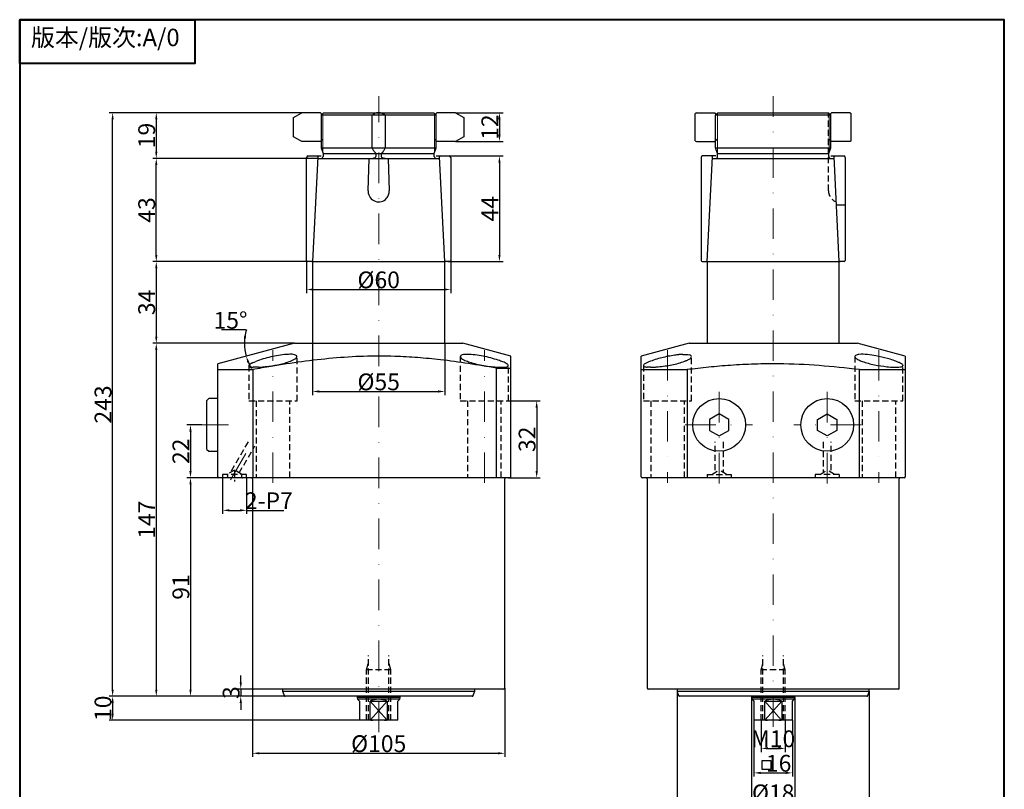
# Model space of a CAD drawing. Units: millimetres. Extents: x 757 to 1676, y 190 to 825.
# Drawn here: x 1243 to 1653, y 505 to 825 of the extents above; entities that cross this region are included whole.
import ezdxf

# ---------------------------------------------------------------- set-up
doc = ezdxf.new("R2010")
doc.units = ezdxf.units.MM
for name, pattern in [('DASHDOT', [25.3, 12.7, -6.3, 0, -6.3]), ('HIDDEN', [1.905, 1.27, -0.635]), ('実線', [0])]:
    doc.linetypes.add(name, pattern=pattern)
doc.layers.add('1', color=7, linetype='Continuous')
for name, color, linetype, lineweight in [('1L', 7, 'Continuous', 40), ('7L', 3, 'Continuous', 30), ('基準ﾚｲﾔｸﾞﾙｰﾌﾟ_01', 7, '実線', 20)]:
    doc.layers.add(name, color=color, linetype=linetype, lineweight=lineweight)
doc.styles.add('HZ', font='gbenor.shx', dxfattribs={"width": 0.75, "bigfont": 'hztxt.shx'})
doc.dimstyles.new('1-1', dxfattribs={"dimtxt": 7, "dimasz": 2.8, "dimexe": 1.5, "dimexo": 0, "dimgap": 0.5, "dimtad": 1, "dimtoh": 1, "dimdsep": 46, "dimlunit": 6, "dimtxsty": 'HZ', "dimcen": 3, "dimclrd": 1, "dimclre": 1, "dimclrt": 3, "dimazin": 2, "dimtfac": 0.6, "dimtmove": 0, "dimatfit": 3, "dimfxl": 1, "dimtolj": 1, "dimarcsym": 0})

# ---------------------------------------------------------------- blocks, each defined once
blk = doc.blocks.new('*D343')
at = {"color": 1, "lineweight": -2}
for p, q in [((1340.07, 547.04), (1340.07, 518.39)), ((1445.07, 547.04), (1445.07, 518.39)), ((1342.87, 519.89), (1442.27, 519.89))]:
    blk.add_line(p, q, dxfattribs=at)
at = {"color": 1}
for points in [[(1342.87, 520.36), (1342.87, 519.43), (1340.07, 519.89)], [(1442.27, 520.36), (1442.27, 519.43), (1445.07, 519.89)]]:
    blk.add_solid(points, dxfattribs=at)
at = {"layer": 'Defpoints', "color": 0}
for p in [(1340.07, 547.04), (1445.07, 547.04), (1445.07, 519.89)]:
    blk.add_point(p, dxfattribs=at)
at = {"color": 3, "insert": (1392.57, 523.89), "char_height": 7, "attachment_point": 5, "style": 'HZ'}
blk.add_mtext('\\A1;{\\Fgbenor,hztxt|c134;%%C105}', dxfattribs=at)
blk = doc.blocks.new('*D344')
at = {"color": 1, "lineweight": -2}
for p, q in [((1325.97, 634.64), (1312.71, 634.64)), ((1314.21, 631.84), (1314.21, 546.44)), ((1353.57, 543.64), (1312.71, 543.64))]:
    blk.add_line(p, q, dxfattribs=at)
at = {"color": 1}
for points in [[(1313.74, 631.84), (1314.68, 631.84), (1314.21, 634.64)], [(1313.74, 546.44), (1314.68, 546.44), (1314.21, 543.64)]]:
    blk.add_solid(points, dxfattribs=at)
at = {"layer": 'Defpoints', "color": 0}
for p in [(1325.97, 634.64), (1314.21, 543.64), (1353.57, 543.64)]:
    blk.add_point(p, dxfattribs=at)
at = {"color": 3, "insert": (1310.21, 589.14), "char_height": 7, "attachment_point": 5, "rotation": 90, "style": 'HZ'}
blk.add_mtext('\\A1;91', dxfattribs=at)
blk = doc.blocks.new('*D345')
at = {"color": 1, "lineweight": -2}
for p, q in [((1318.89, 656.64), (1312.71, 656.64)), ((1314.21, 653.84), (1314.21, 637.44)), ((1325.97, 634.64), (1312.71, 634.64))]:
    blk.add_line(p, q, dxfattribs=at)
at = {"color": 1}
for points in [[(1313.74, 653.84), (1314.68, 653.84), (1314.21, 656.64)], [(1313.74, 637.44), (1314.68, 637.44), (1314.21, 634.64)]]:
    blk.add_solid(points, dxfattribs=at)
at = {"layer": 'Defpoints', "color": 0}
for p in [(1318.89, 656.64), (1314.21, 634.64), (1325.97, 634.64)]:
    blk.add_point(p, dxfattribs=at)
at = {"color": 3, "insert": (1310.21, 645.64), "char_height": 7, "attachment_point": 5, "rotation": 90, "style": 'HZ'}
blk.add_mtext('\\A1;22', dxfattribs=at)
blk = doc.blocks.new('*D346')
at = {"color": 1, "lineweight": -2}
for p, q in [((1357.57, 690.64), (1298.47, 690.64)), ((1299.97, 687.84), (1299.97, 546.44)), ((1353.57, 543.64), (1298.47, 543.64))]:
    blk.add_line(p, q, dxfattribs=at)
at = {"color": 1}
for points in [[(1299.5, 687.84), (1300.43, 687.84), (1299.97, 690.64)], [(1299.5, 546.44), (1300.43, 546.44), (1299.97, 543.64)]]:
    blk.add_solid(points, dxfattribs=at)
at = {"layer": 'Defpoints', "color": 0}
for p in [(1357.57, 690.64), (1299.97, 543.64), (1353.57, 543.64)]:
    blk.add_point(p, dxfattribs=at)
at = {"color": 3, "insert": (1295.97, 617.14), "char_height": 7, "attachment_point": 5, "rotation": 90, "style": 'HZ'}
blk.add_mtext('\\A1;147', dxfattribs=at)
blk = doc.blocks.new('*D347')
at = {"color": 1, "lineweight": -2}
for p, q in [((1360.57, 786.64), (1280.29, 786.64)), ((1281.79, 546.44), (1281.79, 783.84)), ((1353.57, 543.64), (1280.29, 543.64))]:
    blk.add_line(p, q, dxfattribs=at)
at = {"color": 1}
for points in [[(1281.33, 783.84), (1282.26, 783.84), (1281.79, 786.64)], [(1281.33, 546.44), (1282.26, 546.44), (1281.79, 543.64)]]:
    blk.add_solid(points, dxfattribs=at)
at = {"layer": 'Defpoints', "color": 0}
for p in [(1281.79, 786.64), (1360.57, 786.64), (1353.57, 543.64)]:
    blk.add_point(p, dxfattribs=at)
at = {"color": 3, "insert": (1277.79, 665.14), "char_height": 7, "attachment_point": 5, "rotation": 90, "style": 'HZ'}
blk.add_mtext('\\A1;243', dxfattribs=at)
blk = doc.blocks.new('*D348')
at = {"color": 1, "lineweight": -2}
for p, q in [((1362.97, 724.64), (1298.47, 724.64)), ((1299.97, 721.84), (1299.97, 693.44)), ((1357.57, 690.64), (1298.47, 690.64))]:
    blk.add_line(p, q, dxfattribs=at)
at = {"color": 1}
for points in [[(1299.5, 721.84), (1300.43, 721.84), (1299.97, 724.64)], [(1299.5, 693.44), (1300.43, 693.44), (1299.97, 690.64)]]:
    blk.add_solid(points, dxfattribs=at)
at = {"layer": 'Defpoints', "color": 0}
for p in [(1362.97, 724.64), (1299.97, 690.64), (1357.57, 690.64)]:
    blk.add_point(p, dxfattribs=at)
at = {"color": 3, "insert": (1295.97, 707.64), "char_height": 7, "attachment_point": 5, "rotation": 90, "style": 'HZ'}
blk.add_mtext('\\A1;34', dxfattribs=at)
blk = doc.blocks.new('*D349')
at = {"color": 1, "lineweight": -2}
for p, q in [((1367.22, 767.64), (1298.47, 767.64)), ((1299.97, 727.44), (1299.97, 764.84)), ((1362.97, 724.64), (1298.47, 724.64))]:
    blk.add_line(p, q, dxfattribs=at)
at = {"color": 1}
for points in [[(1299.5, 764.84), (1300.43, 764.84), (1299.97, 767.64)], [(1299.5, 727.44), (1300.43, 727.44), (1299.97, 724.64)]]:
    blk.add_solid(points, dxfattribs=at)
at = {"layer": 'Defpoints', "color": 0}
for p in [(1299.97, 767.64), (1367.22, 767.64), (1362.97, 724.64)]:
    blk.add_point(p, dxfattribs=at)
at = {"color": 3, "insert": (1295.97, 746.14), "char_height": 7, "attachment_point": 5, "rotation": 90, "style": 'HZ'}
blk.add_mtext('\\A1;43', dxfattribs=at)
blk = doc.blocks.new('*D350')
at = {"color": 1, "lineweight": -2}
for p, q in [((1360.57, 786.64), (1298.47, 786.64)), ((1299.97, 783.84), (1299.97, 770.44)), ((1367.22, 767.64), (1298.47, 767.64))]:
    blk.add_line(p, q, dxfattribs=at)
at = {"color": 1}
for points in [[(1299.5, 783.84), (1300.43, 783.84), (1299.97, 786.64)], [(1299.5, 770.44), (1300.43, 770.44), (1299.97, 767.64)]]:
    blk.add_solid(points, dxfattribs=at)
at = {"layer": 'Defpoints', "color": 0}
for p in [(1360.57, 786.64), (1299.97, 767.64), (1367.22, 767.64)]:
    blk.add_point(p, dxfattribs=at)
at = {"color": 3, "insert": (1295.97, 777.14), "char_height": 7, "attachment_point": 5, "rotation": 90, "style": 'HZ'}
blk.add_mtext('\\A1;19', dxfattribs=at)
blk = doc.blocks.new('*D351')
at = {"color": 1, "lineweight": -2}
for p, q in [((1424.57, 786.64), (1444.36, 786.64)), ((1442.86, 783.84), (1442.86, 777.44)), ((1424.57, 774.64), (1444.36, 774.64))]:
    blk.add_line(p, q, dxfattribs=at)
at = {"color": 1}
for points in [[(1442.39, 783.84), (1443.32, 783.84), (1442.86, 786.64)], [(1442.39, 777.44), (1443.32, 777.44), (1442.86, 774.64)]]:
    blk.add_solid(points, dxfattribs=at)
at = {"layer": 'Defpoints', "color": 0}
for p in [(1424.57, 786.64), (1424.57, 774.64), (1442.86, 774.64)]:
    blk.add_point(p, dxfattribs=at)
at = {"color": 3, "insert": (1438.86, 780.64), "char_height": 7, "attachment_point": 5, "rotation": 90, "style": 'HZ'}
blk.add_mtext('\\A1;12', dxfattribs=at)
blk = doc.blocks.new('*D331')
at = {"color": 1, "lineweight": -2}
for p, q in [((1421.97, 768.64), (1444.36, 768.64)), ((1442.86, 765.84), (1442.86, 727.44)), ((1421.31, 724.64), (1444.36, 724.64))]:
    blk.add_line(p, q, dxfattribs=at)
at = {"color": 1}
for points in [[(1442.39, 765.84), (1443.32, 765.84), (1442.86, 768.64)], [(1442.39, 727.44), (1443.32, 727.44), (1442.86, 724.64)]]:
    blk.add_solid(points, dxfattribs=at)
at = {"layer": 'Defpoints', "color": 0}
for p in [(1421.97, 768.64), (1421.31, 724.64), (1442.86, 724.64)]:
    blk.add_point(p, dxfattribs=at)
at = {"color": 3, "insert": (1438.86, 746.64), "char_height": 7, "attachment_point": 5, "rotation": 90, "style": 'HZ'}
blk.add_mtext('\\A1;44', dxfattribs=at)
blk = doc.blocks.new('*D332')
at = {"color": 1, "lineweight": -2}
for p, q in [((1365.07, 690.64), (1365.07, 669.06)), ((1420.07, 690.64), (1420.07, 669.06)), ((1367.87, 670.56), (1417.27, 670.56))]:
    blk.add_line(p, q, dxfattribs=at)
at = {"color": 1}
for points in [[(1367.87, 671.03), (1367.87, 670.09), (1365.07, 670.56)], [(1417.27, 671.03), (1417.27, 670.09), (1420.07, 670.56)]]:
    blk.add_solid(points, dxfattribs=at)
at = {"layer": 'Defpoints', "color": 0}
for p in [(1365.07, 690.64), (1420.07, 690.64), (1420.07, 670.56)]:
    blk.add_point(p, dxfattribs=at)
at = {"color": 3, "insert": (1392.57, 674.56), "char_height": 7, "attachment_point": 5, "style": 'HZ'}
blk.add_mtext('\\A1;{\\Fgbenor,hztxt|c134;%%C55}', dxfattribs=at)
blk = doc.blocks.new('*D333')
at = {"color": 1, "lineweight": -2}
for p, q in [((1446.57, 666.64), (1459.86, 666.64)), ((1458.36, 663.84), (1458.36, 637.44)), ((1446.57, 634.64), (1459.86, 634.64))]:
    blk.add_line(p, q, dxfattribs=at)
at = {"color": 1}
for points in [[(1457.89, 663.84), (1458.83, 663.84), (1458.36, 666.64)], [(1457.89, 637.44), (1458.83, 637.44), (1458.36, 634.64)]]:
    blk.add_solid(points, dxfattribs=at)
at = {"layer": 'Defpoints', "color": 0}
for p in [(1446.57, 666.64), (1446.57, 634.64), (1458.36, 634.64)]:
    blk.add_point(p, dxfattribs=at)
at = {"color": 3, "insert": (1454.36, 650.64), "char_height": 7, "attachment_point": 5, "rotation": 90, "style": 'HZ'}
blk.add_mtext('\\A1;32', dxfattribs=at)
blk = doc.blocks.new('*D334')
at = {"color": 1, "lineweight": -2}
for p, q in [((1362.57, 725.04), (1362.57, 711.53)), ((1422.57, 725.04), (1422.57, 711.53)), ((1365.37, 713.03), (1419.77, 713.03))]:
    blk.add_line(p, q, dxfattribs=at)
at = {"color": 1}
for points in [[(1365.37, 713.49), (1365.37, 712.56), (1362.57, 713.03)], [(1419.77, 713.49), (1419.77, 712.56), (1422.57, 713.03)]]:
    blk.add_solid(points, dxfattribs=at)
at = {"layer": 'Defpoints', "color": 0}
for p in [(1362.57, 725.04), (1422.57, 725.04), (1422.57, 713.03)]:
    blk.add_point(p, dxfattribs=at)
at = {"color": 3, "insert": (1392.57, 717.03), "char_height": 7, "attachment_point": 5, "style": 'HZ'}
blk.add_mtext('\\A1;{\\Fgbenor,hztxt|c134;%%C60}', dxfattribs=at)
blk = doc.blocks.new('*D335')
at = {"color": 1, "lineweight": -2}
for p, q in [((1337.46, 696.19), (1327.1, 696.19)), ((1357.57, 690.64), (1335.21, 690.64))]:
    blk.add_line(p, q, dxfattribs=at)
for start, end in [(164.5681, 180), (164.6032, 172.3016), (180, 195), (202.6984, 210.3968)]:
    blk.add_arc((1357.57, 690.64), 20.85, start, end, dxfattribs=at)
at = {"color": 1}
for points in [[(1337.36, 693.4), (1336.43, 693.46), (1336.71, 690.64)], [(1337.88, 682.44), (1338.77, 682.74), (1337.42, 685.24)]]:
    blk.add_solid(points, dxfattribs=at)
at = {"layer": 'Defpoints', "color": 0}
for p in [(1357.57, 690.64), (1357.57, 690.64), (1427.57, 690.64), (1337.03, 687.02), (1325.57, 682.06)]:
    blk.add_point(p, dxfattribs=at)
at = {"color": 3, "insert": (1330.88, 700.19), "char_height": 7, "attachment_point": 5, "style": 'HZ'}
blk.add_mtext('\\A1;15°', dxfattribs=at)
blk = doc.blocks.new('*D355')
at = {"color": 1, "lineweight": -2}
for p, q in [((1335.14, 549.44), (1335.14, 552.24)), ((1340.47, 546.64), (1333.64, 546.64)), ((1335.14, 546.64), (1335.14, 543.64)), ((1353.57, 543.64), (1333.64, 543.64)), ((1335.14, 540.84), (1335.14, 538.04))]:
    blk.add_line(p, q, dxfattribs=at)
at = {"color": 1}
for points in [[(1334.68, 549.44), (1335.61, 549.44), (1335.14, 546.64)], [(1334.68, 540.84), (1335.61, 540.84), (1335.14, 543.64)]]:
    blk.add_solid(points, dxfattribs=at)
at = {"layer": 'Defpoints', "color": 0}
for p in [(1340.47, 546.64), (1335.14, 543.64), (1353.57, 543.64)]:
    blk.add_point(p, dxfattribs=at)
at = {"color": 3, "insert": (1331.14, 545.14), "char_height": 7, "attachment_point": 5, "rotation": 90, "style": 'HZ'}
blk.add_mtext('\\A1;3', dxfattribs=at)
blk = doc.blocks.new('*D356')
at = {"color": 1, "lineweight": -2}
for p, q in [((1353.57, 543.64), (1280.29, 543.64)), ((1281.79, 540.84), (1281.79, 536.44)), ((1384.57, 533.64), (1280.29, 533.64))]:
    blk.add_line(p, q, dxfattribs=at)
at = {"color": 1}
for points in [[(1281.33, 540.84), (1282.26, 540.84), (1281.79, 543.64)], [(1281.33, 536.44), (1282.26, 536.44), (1281.79, 533.64)]]:
    blk.add_solid(points, dxfattribs=at)
at = {"layer": 'Defpoints', "color": 0}
for p in [(1353.57, 543.64), (1281.79, 533.64), (1384.57, 533.64)]:
    blk.add_point(p, dxfattribs=at)
at = {"color": 3, "insert": (1277.79, 538.64), "char_height": 7, "attachment_point": 5, "rotation": 90, "style": 'HZ'}
blk.add_mtext('\\A1;10', dxfattribs=at)
blk = doc.blocks.new('*D357')
at = {"color": 1, "lineweight": -2}
for p, q in [((1516.84, 546.23), (1516.84, 484.86)), ((1596.84, 545.81), (1596.84, 484.86)), ((1519.64, 486.36), (1594.04, 486.36))]:
    blk.add_line(p, q, dxfattribs=at)
at = {"color": 1}
for points in [[(1519.64, 486.82), (1519.64, 485.89), (1516.84, 486.36)], [(1594.04, 486.82), (1594.04, 485.89), (1596.84, 486.36)]]:
    blk.add_solid(points, dxfattribs=at)
at = {"layer": 'Defpoints', "color": 0}
for p in [(1516.84, 546.23), (1596.84, 545.81), (1596.84, 486.36)]:
    blk.add_point(p, dxfattribs=at)
at = {"color": 3, "insert": (1556.84, 490.36), "char_height": 7, "attachment_point": 5, "style": 'HZ'}
blk.add_mtext('\\A1;{\\Fgbenor,hztxt|c134;%%C80}', dxfattribs=at)
blk = doc.blocks.new('*D352')
at = {"color": 1, "lineweight": -2}
for p, q in [((1551.84, 533.64), (1551.84, 520.43)), ((1561.84, 533.64), (1561.84, 520.43)), ((1554.64, 521.93), (1559.04, 521.93))]:
    blk.add_line(p, q, dxfattribs=at)
at = {"color": 1}
for points in [[(1554.64, 522.4), (1554.64, 521.47), (1551.84, 521.93)], [(1559.04, 522.4), (1559.04, 521.47), (1561.84, 521.93)]]:
    blk.add_solid(points, dxfattribs=at)
at = {"layer": 'Defpoints', "color": 0}
for p in [(1551.84, 533.64), (1561.84, 533.64), (1561.84, 521.93)]:
    blk.add_point(p, dxfattribs=at)
at = {"color": 3, "insert": (1556.84, 525.93), "char_height": 7, "attachment_point": 5, "style": 'HZ'}
blk.add_mtext('\\A1;{\\Fgbenor,hztxt|c134;M10}', dxfattribs=at)
blk = doc.blocks.new('*D353')
at = {"color": 1, "lineweight": -2}
for p, q in [((1548.84, 533.64), (1548.84, 510.23)), ((1564.84, 533.64), (1564.84, 510.23)), ((1551.64, 511.73), (1562.04, 511.73))]:
    blk.add_line(p, q, dxfattribs=at)
at = {"color": 1}
for points in [[(1551.64, 512.2), (1551.64, 511.27), (1548.84, 511.73)], [(1562.04, 512.2), (1562.04, 511.27), (1564.84, 511.73)]]:
    blk.add_solid(points, dxfattribs=at)
at = {"layer": 'Defpoints', "color": 0}
for p in [(1548.84, 533.64), (1564.84, 533.64), (1564.84, 511.73)]:
    blk.add_point(p, dxfattribs=at)
at = {"color": 3, "insert": (1559.11, 515.73), "char_height": 7, "attachment_point": 5, "style": 'HZ'}
blk.add_mtext('\\A1;{\\Fgbenor,hztxt|c134;16}', dxfattribs=at)
blk = doc.blocks.new('*D354')
at = {"color": 1, "lineweight": -2}
for p, q in [((1547.84, 543.14), (1547.84, 497.91)), ((1565.84, 543.14), (1565.84, 497.91)), ((1550.64, 499.41), (1563.04, 499.41))]:
    blk.add_line(p, q, dxfattribs=at)
at = {"color": 1}
for points in [[(1550.64, 499.88), (1550.64, 498.95), (1547.84, 499.41)], [(1563.04, 499.88), (1563.04, 498.95), (1565.84, 499.41)]]:
    blk.add_solid(points, dxfattribs=at)
at = {"layer": 'Defpoints', "color": 0}
for p in [(1547.84, 543.14), (1565.84, 543.14), (1565.84, 499.41)]:
    blk.add_point(p, dxfattribs=at)
at = {"color": 3, "insert": (1556.84, 503.41), "char_height": 7, "attachment_point": 5, "style": 'HZ'}
blk.add_mtext('\\A1;{\\Fgbenor,hztxt|c134;%%C18}', dxfattribs=at)
blk = doc.blocks.new('*D220')
at = {"color": 1, "lineweight": -2}
for p, q in [((1327.57, 634.64), (1327.57, 619.56)), ((1337.57, 634.64), (1337.57, 619.56)), ((1330.37, 621.06), (1334.77, 621.06)), ((1337.57, 621.06), (1353.09, 621.06))]:
    blk.add_line(p, q, dxfattribs=at)
at = {"color": 1}
for points in [[(1330.37, 621.53), (1330.37, 620.6), (1327.57, 621.06)], [(1334.77, 621.53), (1334.77, 620.6), (1337.57, 621.06)]]:
    blk.add_solid(points, dxfattribs=at)
at = {"layer": 'Defpoints', "color": 0}
for p in [(1327.57, 634.64), (1337.57, 634.64), (1327.57, 621.06)]:
    blk.add_point(p, dxfattribs=at)
at = {"color": 3, "insert": (1346.84, 625.06), "char_height": 7, "attachment_point": 5, "style": 'HZ'}
blk.add_mtext('\\A1;{\\Fgbenor,hztxt|c134;2-P7}', dxfattribs=at)

msp = doc.modelspace()

# ---------------------------------------------------------------- linework, layer by layer
msp.add_lwpolyline([(1552.289, 516.952), (1555.884, 516.952), (1555.884, 513.164), (1552.289, 513.164)], close=True)
at = {"layer": '1', "color": 4, "linetype": 'HIDDEN', "ltscale": 2}
for p, q in [((1579.842, 754.137), (1579.842, 786.637)), ((1358.566, 666.637), (1358.566, 685.114)), ((1426.566, 685.109), (1426.566, 666.637)), ((1522.842, 666.637), (1522.842, 685.115)), ((1590.842, 685.109), (1590.842, 666.637)), ((1338.566, 681.357), (1338.566, 666.637)), ((1446.566, 666.637), (1446.566, 681.351)), ((1502.842, 681.356), (1502.842, 666.637)), ((1610.842, 666.637), (1610.842, 681.356)), ((1338.566, 666.637), (1358.566, 666.637)), ((1341.566, 666.637), (1341.566, 634.637)), ((1355.566, 634.637), (1355.566, 666.637)), ((1426.566, 666.637), (1446.566, 666.637)), ((1429.566, 666.637), (1429.566, 634.637)), ((1443.566, 634.637), (1443.566, 666.637)), ((1502.842, 666.637), (1522.842, 666.637)), ((1505.842, 666.637), (1505.842, 634.637)), ((1519.842, 634.637), (1519.842, 666.637)), ((1590.842, 666.637), (1610.842, 666.637)), ((1593.842, 666.637), (1593.842, 634.637)), ((1607.842, 634.637), (1607.842, 666.637)), ((1338.16, 649.526), (1330.781, 636.746)), ((1334.526, 636.632), (1341.018, 647.876)), ((1532.692, 637.816), (1532.692, 649.526)), ((1535.992, 649.526), (1535.992, 636.816)), ((1577.692, 649.526), (1577.692, 636.816)), ((1580.992, 637.816), (1580.992, 649.526)), ((1337.566, 636.037), (1327.566, 636.037)), ((1327.566, 636.037), (1327.566, 634.637)), ((1332.566, 637.769), (1329.566, 636.037)), ((1335.566, 636.037), (1332.566, 637.769)), ((1332.566, 637.536), (1332.566, 633.042)), ((1337.566, 634.637), (1337.566, 636.037)), ((1529.342, 636.037), (1539.342, 636.037)), ((1529.342, 636.037), (1529.342, 634.637)), ((1531.342, 636.037), (1534.342, 637.769)), ((1537.342, 636.037), (1534.342, 637.769)), ((1539.342, 636.037), (1539.342, 634.637)), ((1584.342, 636.037), (1574.342, 636.037)), ((1574.342, 636.037), (1574.342, 634.637)), ((1576.342, 636.037), (1579.342, 637.769)), ((1582.342, 636.037), (1579.342, 637.769)), ((1584.342, 636.037), (1584.342, 634.637)), ((1388.316, 533.637), (1388.316, 560.637)), ((1396.816, 533.637), (1396.816, 560.637)), ((1552.592, 533.637), (1552.592, 560.637)), ((1561.092, 533.637), (1561.092, 560.637)), ((1387.566, 554.637), (1388.316, 557.436)), ((1397.566, 554.637), (1387.566, 554.637)), ((1387.566, 533.637), (1387.566, 554.637)), ((1397.566, 554.637), (1396.816, 557.436)), ((1397.566, 533.637), (1397.566, 554.637)), ((1551.842, 554.637), (1552.592, 557.436)), ((1561.842, 554.637), (1551.842, 554.637)), ((1551.842, 533.637), (1551.842, 554.637)), ((1561.842, 554.637), (1561.092, 557.436)), ((1561.842, 533.637), (1561.842, 554.637))]:
    msp.add_line(p, q, dxfattribs=at)
for centre, radius, start, end in [((1584.842, 754.137), 5, 180, 249.62716), ((1329.037, 635.337), 0.708, 278.79603, 81.20397), ((1336.094, 635.337), 0.708, 98.79604, 261.204), ((1339.666, 634.237), 0.4, 0, 90)]:
    msp.add_arc(centre, radius, start, end, dxfattribs=at)
at = {"layer": '1L', "linetype": 'ByBlock'}
for points in [[(1243.095, 825.375), (1315.98, 825.375), (1315.98, 807.154), (1243.095, 807.154)], [(1243.095, 189.912), (1653.071, 189.912), (1653.071, 825.375), (1243.095, 825.375)], [(1243.095, 189.912), (1653.071, 189.912), (1653.071, 825.375), (1243.095, 825.375)]]:
    msp.add_lwpolyline(points, close=True, dxfattribs=at)
at = {"layer": '基準ﾚｲﾔｸﾞﾙｰﾌﾟ_01', "color": 1, "linetype": 'DASHDOT', "lineweight": 20}
for p, q in [((1392.566, 528.756), (1392.566, 793.506)), ((1556.842, 530.911), (1556.842, 793.506)), ((1348.566, 632.458), (1348.566, 687.773)), ((1436.566, 632.458), (1436.566, 687.773)), ((1512.842, 687.773), (1512.842, 632.458)), ((1600.842, 687.773), (1600.842, 632.458)), ((1534.342, 670.401), (1534.342, 632.142)), ((1579.342, 670.401), (1579.342, 632.142)), ((1318.888, 656.637), (1329.982, 656.637)), ((1520.237, 656.637), (1548.205, 656.637)), ((1593.447, 656.637), (1565.479, 656.637)), ((1330.934, 633.71), (1340.294, 649.923))]:
    msp.add_line(p, q, dxfattribs=at)
at = {"layer": '基準ﾚｲﾔｸﾞﾙｰﾌﾟ_01', "color": 3, "linetype": 'Continuous', "lineweight": 30}
for p, q in [((1357.066, 784.616), (1360.566, 786.637)), ((1357.066, 776.658), (1357.066, 784.616)), ((1368.316, 786.637), (1360.566, 786.637)), ((1368.316, 786.637), (1369.316, 785.637)), ((1369.566, 786.637), (1368.566, 785.637)), ((1368.566, 785.637), (1368.566, 771.972)), ((1416.566, 785.637), (1368.566, 785.637)), ((1369.566, 786.637), (1415.566, 786.637)), ((1389.793, 785.637), (1390.894, 786.289)), ((1389.793, 771.972), (1389.793, 785.637)), ((1395.339, 785.637), (1395.339, 771.972)), ((1416.566, 785.637), (1415.566, 786.637)), ((1416.816, 786.637), (1415.816, 785.637)), ((1416.566, 771.972), (1416.566, 785.637)), ((1424.566, 786.637), (1416.816, 786.637)), ((1424.566, 786.637), (1428.066, 784.616)), ((1428.066, 784.616), (1428.066, 776.658)), ((1524.842, 786.637), (1524.342, 786.348)), ((1524.342, 774.926), (1524.342, 786.348)), ((1524.842, 786.637), (1532.592, 786.637)), ((1532.592, 786.637), (1533.592, 785.637)), ((1532.842, 785.637), (1533.842, 786.637)), ((1580.842, 785.637), (1532.842, 785.637)), ((1532.842, 771.972), (1532.842, 785.637)), ((1533.842, 786.637), (1579.842, 786.637)), ((1580.842, 785.637), (1579.842, 786.637)), ((1581.092, 786.637), (1580.092, 785.637)), ((1580.842, 771.972), (1580.842, 785.637)), ((1588.842, 786.637), (1581.092, 786.637)), ((1588.842, 786.637), (1589.342, 786.348)), ((1589.342, 774.926), (1589.342, 786.348)), ((1360.566, 774.637), (1357.066, 776.658)), ((1368.316, 774.637), (1369.316, 775.637)), ((1415.816, 775.637), (1416.816, 774.637)), ((1428.066, 776.658), (1424.566, 774.637)), ((1524.342, 774.926), (1524.842, 774.637)), ((1533.592, 775.637), (1532.592, 774.637)), ((1580.092, 775.637), (1581.092, 774.637)), ((1589.342, 774.926), (1588.842, 774.637)), ((1368.316, 774.637), (1360.566, 774.637)), ((1368.566, 771.972), (1416.566, 771.972)), ((1368.566, 771.972), (1369.416, 769.637)), ((1415.716, 769.637), (1416.566, 771.972)), ((1424.566, 774.637), (1416.816, 774.637)), ((1524.842, 774.637), (1532.592, 774.637)), ((1532.842, 771.972), (1580.842, 771.972)), ((1533.692, 769.637), (1532.842, 771.972)), ((1579.992, 769.637), (1580.842, 771.972)), ((1588.842, 774.637), (1581.092, 774.637)), ((1362.566, 725.037), (1362.566, 768.037)), ((1363.166, 768.637), (1368.616, 768.637)), ((1367.245, 768.217), (1365.066, 724.637)), ((1367.216, 767.637), (1417.916, 767.637)), ((1369.416, 769.637), (1415.716, 769.637)), ((1369.416, 769.637), (1369.416, 768.437)), ((1388.153, 754.137), (1388.544, 767.637)), ((1391.461, 768.437), (1391.461, 769.637)), ((1393.671, 769.637), (1393.671, 768.437)), ((1396.587, 767.637), (1396.978, 754.137)), ((1415.716, 768.437), (1415.716, 769.637)), ((1416.516, 768.637), (1421.966, 768.637)), ((1420.066, 724.637), (1417.887, 768.217)), ((1422.566, 768.037), (1422.566, 725.037)), ((1526.842, 768.037), (1526.842, 725.037)), ((1532.892, 768.637), (1527.442, 768.637)), ((1529.342, 724.637), (1531.521, 768.217)), ((1531.492, 767.637), (1582.192, 767.637)), ((1533.692, 768.437), (1533.692, 769.637)), ((1533.718, 769.637), (1579.992, 769.637)), ((1579.992, 768.437), (1579.992, 769.637)), ((1580.792, 768.637), (1586.242, 768.637)), ((1584.342, 724.637), (1582.163, 768.217)), ((1586.842, 768.037), (1586.842, 725.037)), ((1586.842, 748.16), (1583.166, 748.16)), ((1364.685, 724.637), (1362.966, 724.637)), ((1365.066, 724.637), (1420.066, 724.637)), ((1365.066, 724.637), (1365.066, 690.637)), ((1420.066, 690.637), (1420.066, 724.637)), ((1422.166, 724.637), (1420.446, 724.637)), ((1527.242, 724.637), (1528.961, 724.637)), ((1529.342, 724.637), (1584.342, 724.637)), ((1529.342, 724.637), (1529.342, 690.637)), ((1584.342, 690.637), (1584.342, 724.637)), ((1586.442, 724.637), (1584.722, 724.637)), ((1357.566, 690.637), (1325.566, 682.063)), ((1357.566, 690.637), (1427.566, 690.637)), ((1447.566, 685.278), (1427.566, 690.637)), ((1521.842, 690.637), (1501.842, 685.278)), ((1521.842, 690.637), (1591.842, 690.637)), ((1611.842, 685.278), (1591.842, 690.637)), ((1447.566, 635.037), (1447.566, 685.278)), ((1501.842, 635.037), (1501.842, 685.278)), ((1519.218, 686.007), (1521.348, 685.936)), ((1521.348, 685.936), (1522.077, 685.781)), ((1611.842, 685.278), (1611.842, 635.037)), ((1325.566, 635.037), (1325.566, 682.063)), ((1340.084, 682.543), (1341.368, 683.08)), ((1342.575, 680.686), (1340.294, 680.704)), ((1610.616, 681.751), (1610.833, 681.419)), ((1325.566, 679.651), (1340.116, 679.651)), ((1340.116, 679.651), (1340.116, 634.637)), ((1441.566, 634.637), (1441.566, 680.278)), ((1441.566, 680.278), (1447.566, 680.278)), ((1501.842, 679.651), (1520.967, 679.651)), ((1520.967, 679.651), (1520.967, 634.637)), ((1592.717, 679.651), (1611.842, 679.651)), ((1592.717, 634.637), (1592.717, 679.651)), ((1321.866, 667.637), (1321.066, 666.837)), ((1321.066, 646.437), (1321.066, 666.837)), ((1325.566, 667.637), (1321.866, 667.637)), ((1534.342, 661.256), (1530.342, 658.946)), ((1538.342, 658.946), (1534.342, 661.256)), ((1575.342, 658.946), (1579.342, 661.256)), ((1579.342, 661.256), (1583.342, 658.946)), ((1530.342, 658.946), (1530.342, 654.328)), ((1538.342, 654.328), (1538.342, 658.946)), ((1575.342, 654.328), (1575.342, 658.946)), ((1583.342, 658.946), (1583.342, 654.328)), ((1530.342, 654.328), (1534.342, 652.018)), ((1534.342, 652.018), (1538.342, 654.328)), ((1579.342, 652.018), (1575.342, 654.328)), ((1583.342, 654.328), (1579.342, 652.018)), ((1321.066, 646.437), (1321.866, 645.637)), ((1321.866, 645.637), (1325.566, 645.637)), ((1447.166, 634.637), (1325.966, 634.637)), ((1340.066, 634.237), (1340.066, 547.037)), ((1445.066, 547.037), (1445.066, 634.237)), ((1611.442, 634.637), (1502.242, 634.637)), ((1504.342, 634.237), (1504.342, 547.037)), ((1609.342, 547.037), (1609.342, 634.237)), ((1444.666, 546.637), (1340.466, 546.637)), ((1352.566, 546.637), (1352.566, 545.813)), ((1352.626, 545.471), (1353.198, 543.9)), ((1432.266, 545.637), (1352.866, 545.637)), ((1431.934, 543.9), (1432.505, 545.471)), ((1432.566, 545.813), (1432.566, 546.637)), ((1608.942, 546.637), (1504.742, 546.637)), ((1516.842, 546.637), (1516.842, 545.813)), ((1516.902, 545.471), (1517.474, 543.9)), ((1596.542, 545.637), (1517.142, 545.637)), ((1596.21, 543.9), (1596.781, 545.471)), ((1596.842, 545.813), (1596.842, 546.637)), ((1431.558, 543.637), (1353.574, 543.637)), ((1383.566, 543.637), (1383.566, 543.137)), ((1401.566, 543.137), (1383.566, 543.137)), ((1383.566, 543.137), (1383.816, 542.45)), ((1401.316, 542.45), (1383.816, 542.45)), ((1383.816, 542.45), (1383.816, 542.387)), ((1383.816, 542.387), (1384.566, 541.637)), ((1384.566, 541.637), (1384.566, 533.637)), ((1389.021, 534.037), (1389.021, 541.637)), ((1389.021, 541.637), (1396.11, 541.637)), ((1396.11, 541.637), (1396.11, 534.037)), ((1400.566, 541.637), (1401.316, 542.387)), ((1400.566, 533.637), (1400.566, 541.637)), ((1401.316, 542.45), (1401.566, 543.137)), ((1401.316, 542.387), (1401.316, 542.45)), ((1401.566, 543.137), (1401.566, 543.637)), ((1595.834, 543.637), (1517.85, 543.637)), ((1547.842, 543.637), (1547.842, 543.137)), ((1565.842, 543.137), (1547.842, 543.137)), ((1547.842, 543.137), (1548.092, 542.45)), ((1565.592, 542.45), (1548.092, 542.45)), ((1548.092, 542.45), (1548.092, 542.387)), ((1548.092, 542.387), (1548.842, 541.637)), ((1548.842, 541.637), (1548.842, 533.637)), ((1553.297, 534.037), (1553.297, 541.637)), ((1553.297, 541.637), (1560.386, 541.637)), ((1560.386, 541.637), (1560.386, 534.037)), ((1564.842, 541.637), (1565.592, 542.387)), ((1564.842, 533.637), (1564.842, 541.637)), ((1565.592, 542.45), (1565.842, 543.137)), ((1565.592, 542.387), (1565.592, 542.45)), ((1565.842, 543.137), (1565.842, 543.637)), ((1400.566, 533.637), (1384.566, 533.637)), ((1564.842, 533.637), (1548.842, 533.637))]:
    msp.add_line(p, q, dxfattribs=at)
at = {"layer": '基準ﾚｲﾔｸﾞﾙｰﾌﾟ_01', "color": 1, "linetype": 'Continuous', "lineweight": 20}
for p, q in [((1368.566, 786.387), (1368.566, 774.887)), ((1369.316, 786.387), (1369.316, 769.912)), ((1415.816, 786.387), (1415.816, 769.912)), ((1416.566, 786.387), (1416.566, 774.887)), ((1532.842, 786.387), (1532.842, 774.887)), ((1533.592, 786.387), (1533.592, 769.912)), ((1580.092, 786.387), (1580.092, 769.912)), ((1580.842, 786.387), (1580.842, 774.887)), ((1395.948, 533.82), (1389.021, 541.637)), ((1389.183, 533.82), (1396.11, 541.637)), ((1560.224, 533.82), (1553.297, 541.637)), ((1553.459, 533.82), (1560.386, 541.637))]:
    msp.add_line(p, q, dxfattribs=at)
at = {"layer": '基準ﾚｲﾔｸﾞﾙｰﾌﾟ_01', "color": 3, "linetype": 'Continuous', "lineweight": 30}
for centre in [(1534.342, 656.637), (1579.342, 656.637)]:
    msp.add_circle(centre, 11, dxfattribs=at)
for centre, radius, start, end in [((1392.358, 782.997), 3.603, 100.33216, 113.96979), ((1392.829, 780.413), 6.229, 92.41849, 100.33216), ((1392.345, 782.024), 4.618, 68.78363, 87.25723), ((1391.598, 780.101), 6.681, 55.95575, 68.78363), ((1399.747, 776.952), 11.13, 206.57688, 214.01831), ((1382.732, 778.334), 14.121, 327.33693, 333.22239), ((1363.166, 768.037), 0.6, 90, 180), ((1366.845, 768.237), 0.4, 357.13759, 90), ((1368.616, 768.437), 0.8, 270, 0), ((1389.644, 771.353), 3.722, 273.29824, 286.78527), ((1395.569, 774.132), 6.09, 214.01831, 227.57329), ((1390.34, 769.045), 1.312, 286.78527, 323.88464), ((1391.139, 768.462), 0.322, 323.88464, 339.71937), ((1391.136, 768.463), 0.326, 339.71937, 355.38016), ((1390.647, 773.26), 4.719, 309.84689, 327.33693), ((1394.236, 768.511), 0.57, 187.43561, 245.19404), ((1396.159, 772.67), 5.153, 245.19404, 252.18171), ((1395.269, 769.901), 2.243, 252.18171, 261.16548), ((1396.218, 776.01), 8.426, 261.16548, 263.56176), ((1416.516, 768.437), 0.8, 180, 270), ((1418.286, 768.237), 0.4, 90, 182.86241), ((1421.966, 768.037), 0.6, 0, 90), ((1527.442, 768.037), 0.6, 90, 180), ((1531.121, 768.237), 0.4, 357.13759, 90), ((1532.892, 768.437), 0.8, 270, 0), ((1580.792, 768.437), 0.8, 180, 270), ((1582.562, 768.237), 0.4, 90, 182.86241), ((1586.242, 768.037), 0.6, 0, 90), ((1440.441, 755.492), 52.305, 181.48489, 181.68985), ((1398.562, 754.257), 10.408, 181.68985, 182.71989), ((1392.666, 753.977), 4.505, 182.71989, 249.95124), ((1392.601, 753.8), 4.317, 249.95124, 319.45088), ((1392.857, 753.582), 3.981, 319.45088, 343.68967), ((1389.03, 754.702), 7.968, 343.68967, 355.93702), ((1362.966, 725.037), 0.4, 180, 270), ((1364.685, 725.037), 0.4, 270, 357.13759), ((1420.446, 725.037), 0.4, 182.86241, 270), ((1422.166, 725.037), 0.4, 270, 0), ((1527.242, 725.037), 0.4, 180, 270), ((1528.961, 725.037), 0.4, 270, 357.13759), ((1584.722, 725.037), 0.4, 182.86241, 270), ((1586.442, 725.037), 0.4, 270, 0), ((1360.574, 630.321), 56.146, 103.31366, 110.00247), ((1357.22, 644.491), 41.585, 94.2911, 103.31366), ((1356.824, 649.782), 36.279, 91.22331, 94.2911), ((1356.158, 680.932), 5.122, 69.74547, 91.22331), ((1356.526, 686.011), 2.287, 296.33885, 327.20665), ((1357.548, 684.698), 1.107, 36.3448, 69.74547), ((1358.037, 685.058), 0.5, 329.18682, 36.3448), ((1357.606, 685.315), 1.003, 327.17765, 329.18682), ((1392.621, 479.866), 205.411, 88.1539, 95.36491), ((1392.337, 471.054), 214.228, 85.60104, 88.1539), ((1427.102, 685.132), 0.498, 128.02101, 202.9013), ((1428.033, 685.525), 1.509, 202.9013, 231.26883), ((1428.027, 683.949), 1.999, 94.34291, 128.02101), ((1430.061, 657.16), 28.866, 91.94087, 94.34291), ((1430.406, 646.995), 39.037, 91.63908, 91.94087), ((1435.152, 481.115), 204.984, 91.5816, 91.63908), ((1428.755, 650.62), 35.41, 78.17631, 88.80244), ((1423.913, 627.494), 59.037, 71.79117, 78.17631), ((1524.954, 625.124), 61.222, 98.48863, 103.74977), ((1521.86, 645.855), 40.261, 96.12652, 98.48863), ((1520.164, 661.652), 24.374, 92.22577, 96.12652), ((1520.947, 685.878), 2.094, 297.11164, 329.0599), ((1521.665, 684.464), 1.38, 42.43903, 72.63354), ((1522.314, 685.058), 0.5, 329.0599, 42.43903), ((1591.616, 685.104), 0.726, 177.88591, 220.99989), ((1591.445, 685.11), 0.555, 123.20112, 177.88591), ((1592.181, 683.985), 1.899, 101.53594, 123.20112), ((1593.431, 677.862), 8.148, 96.42806, 101.53594), ((1594.165, 671.343), 14.709, 82.53538, 96.42806), ((1587.812, 622.854), 63.612, 79.30799, 82.53538), ((1586.096, 613.764), 72.863, 75.42786, 79.30799), ((1338.948, 681.404), 0.393, 128.28713, 228.12322), ((1339.569, 682.096), 1.322, 228.12322, 264.22756), ((1342.54, 676.853), 6.19, 119.6666, 128.28713), ((1343.105, 717.075), 36.48, 264.22756, 265.58128), ((1342.985, 676.072), 7.089, 116.90658, 119.6666), ((1344.059, 673.956), 9.462, 114.83867, 116.90658), ((1341.029, 718.282), 37.627, 272.35487, 275.61443), ((1422.686, 238.018), 449.281, 99.59901, 100.09451), ((1339.286, 736.009), 55.44, 275.61443, 277.82703), ((1337.696, 747.58), 67.12, 277.82703, 282.04686), ((1406.153, 335.776), 350.134, 95.36491, 99.59901), ((1346.45, 706.559), 25.175, 282.04686, 293.26669), ((1347.092, 705.065), 23.549, 293.26669, 296.33885), ((1388.295, 418.509), 266.927, 83.55207, 85.60104), ((1386.793, 405.215), 280.306, 81.14484, 83.55207), ((1431.186, 689.456), 6.548, 231.26883, 250.23246), ((1443.182, 722.836), 42.017, 250.23246, 253.21442), ((1311.649, -77.11), 768.449, 80.266644, 81.144838), ((1444.564, 727.418), 46.804, 253.21442, 260.76696), ((1444.006, 723.983), 43.324, 260.76696, 268.92417), ((1417.839, 609.029), 78.475, 70.27486, 71.79117), ((1443.657, 705.383), 24.72, 268.92417, 270.15528), ((1443.676, 698.215), 17.552, 270.15528, 271.88913), ((1442.354, 738.291), 57.65, 271.88913, 272.98581), ((1442.005, 676.427), 6.876, 53.09694, 70.27486), ((1445.252, 682.737), 2.02, 272.98581, 303.53512), ((1445.438, 681), 1.157, 24.61814, 53.09694), ((1446.178, 681.339), 0.343, 303.53512, 24.61814), ((1503.293, 681.393), 0.41, 140.45631, 193.89549), ((1503.334, 681.403), 0.452, 193.89549, 242.94323), ((1504.954, 680.021), 2.564, 113.44178, 140.45631), ((1504.451, 683.589), 2.906, 242.94323, 269.24843), ((1529.905, 622.479), 65.283, 112.36075, 113.44178), ((1499.5, 306.228), 374.487, 89.04062, 89.24843), ((1519.283, 648.301), 37.361, 103.74977, 112.36075), ((1504.892, 729.431), 48.777, 271.0323, 272.91527), ((1505.554, 716.437), 35.766, 272.91527, 275.48301), ((1503.003, 743.005), 62.455, 275.48301, 280.69788), ((1508.706, 712.819), 31.736, 280.69788, 290.94033), ((1513.741, 699.661), 17.648, 290.94033, 292.29484), ((1515.055, 696.458), 14.185, 292.29484, 293.97994), ((1511.906, 703.536), 21.932, 293.97994, 297.11164), ((1592.701, 78.638), 605.279, 95.945781, 96.806324), ((1556.42, 427), 255.032, 93.90359, 95.94578), ((1557.658, 408.857), 273.218, 91.78902, 93.90359), ((1556.868, 434.128), 247.934, 89.45886, 91.78902), ((1556.923, 439.89), 242.172, 85.48352, 89.45886), ((1543.001, 263.645), 418.966, 83.18508, 85.48352), ((1593.694, 686.91), 3.48, 220.99989, 247.632), ((1624.875, 762.681), 85.415, 247.632, 248.73691), ((1607.17, 721.762), 40.894, 251.06369, 258.4638), ((1610.049, 735.867), 55.291, 258.4638, 263.94056), ((1611.987, 754.118), 73.644, 263.94056, 266.14692), ((1596.905, 655.343), 29.902, 65.99088, 75.42786), ((1607.82, 692.256), 11.642, 266.14692, 280.03698), ((1603.205, 669.486), 14.419, 65.50511, 65.99088), ((1603.867, 670.941), 12.82, 64.95875, 65.50511), ((1603.118, 669.338), 14.59, 61.89338, 64.95875), ((1608.691, 687.339), 6.648, 280.03698, 286.3432), ((1608.694, 679.776), 2.756, 45.76982, 61.89338), ((1610.452, 681.334), 0.391, 286.3432, 12.63482), ((1455.065, 56.14), 634.018, 100.094512, 100.445641), ((1325.966, 635.037), 0.4, 180, 270), ((1445.466, 634.237), 0.4, 90, 180), ((1447.166, 635.037), 0.4, 270, 0), ((1502.242, 635.037), 0.4, 180, 270), ((1503.942, 634.237), 0.4, 0, 90), ((1609.742, 634.237), 0.4, 90, 180), ((1611.442, 635.037), 0.4, 270, 0), ((1340.466, 547.037), 0.4, 180, 270), ((1353.566, 545.813), 1, 180, 200), ((1431.566, 545.813), 1, 340, 0), ((1444.666, 547.037), 0.4, 270, 0), ((1504.742, 547.037), 0.4, 180, 270), ((1517.842, 545.813), 1, 180, 200), ((1595.842, 545.813), 1, 340, 0), ((1608.942, 547.037), 0.4, 270, 0), ((1353.574, 544.037), 0.4, 200, 270), ((1392.566, 533.637), 8.75, 66.10449, 113.89551), ((1431.558, 544.037), 0.4, 270, 340), ((1517.85, 544.037), 0.4, 200, 270), ((1556.842, 533.637), 8.75, 66.10449, 113.89551), ((1595.834, 544.037), 0.4, 270, 340), ((1389.372, 534.063), 0.351, 184.31916, 260.01697), ((1390.231, 538.946), 5.309, 260.01697, 265.90284), ((1390.171, 538.102), 4.463, 265.90284, 267.97055), ((1390.799, 555.842), 22.214, 267.97055, 268.38603), ((1394.956, 546.204), 12.567, 270.0078, 272.91443), ((1395.564, 534.26), 0.607, 272.91443, 328.32489), ((1395.914, 534.044), 0.197, 328.32489, 343.12012), ((1395.916, 534.043), 0.194, 343.12012, 358.11486), ((1553.648, 534.063), 0.351, 184.31916, 260.01697), ((1554.507, 538.946), 5.309, 260.01697, 265.90284), ((1554.447, 538.102), 4.463, 265.90284, 267.97055), ((1555.075, 555.842), 22.214, 267.97055, 268.38603), ((1559.232, 546.204), 12.567, 270.0078, 272.91443), ((1559.84, 534.26), 0.607, 272.91443, 328.32489), ((1560.19, 534.044), 0.197, 328.32489, 343.12012), ((1560.192, 534.043), 0.194, 343.12012, 358.11486)]:
    msp.add_arc(centre, radius, start, end, dxfattribs=at)

# ---------------------------------------------------------------- texts
at = {"layer": '7L', "linetype": 'ByBlock', "insert": (1278.75, 821.62), "char_height": 9.053635, "attachment_point": 2}
msp.add_mtext('{\\fSimSun|b0|i0|c134|p2;\\H0.805x;版本\\fFangSong_GB2312|b0|i0|c134|p49;/\\fSimSun|b0|i0|c134|p2;版次\\fNSimSun|b0|i0|c134|p49;:A/0}', dxfattribs=at)

# ---------------------------------------------------------------- dimensions: what is measured, and where the dimension line sits
for base, p1, p2, picture, middle in [((1281.793, 786.637), (1353.574, 543.637), (1360.566, 786.637), '*D347', (1277.793, 665.137)), ((1299.966, 767.637), (1360.566, 786.637), (1367.216, 767.637), '*D350', (1295.966, 777.137)), ((1442.858, 774.637), (1424.566, 786.637), (1424.566, 774.637), '*D351', (1438.858, 780.637)), ((1299.966, 767.637), (1362.966, 724.637), (1367.216, 767.637), '*D349', (1295.966, 746.137)), ((1442.858, 724.637), (1421.966, 768.637), (1421.306, 724.637), '*D331', (1438.858, 746.637)), ((1299.966, 690.637), (1362.966, 724.637), (1357.566, 690.637), '*D348', (1295.966, 707.637)), ((1299.966, 543.637), (1357.566, 690.637), (1353.574, 543.637), '*D346', (1295.966, 617.137)), ((1458.358, 634.637), (1446.566, 666.637), (1446.566, 634.637), '*D333', (1454.358, 650.637)), ((1314.209, 634.637), (1318.888, 656.637), (1325.966, 634.637), '*D345', (1310.209, 645.637)), ((1314.209, 543.637), (1325.966, 634.637), (1353.574, 543.637), '*D344', (1310.209, 589.137)), ((1335.144, 543.637), (1340.466, 546.637), (1353.574, 543.637), '*D355', (1331.144, 545.137)), ((1281.793, 533.637), (1353.574, 543.637), (1384.566, 533.637), '*D356', (1277.793, 538.637))]:
    dim = msp.add_linear_dim(base=base, p1=p1, p2=p2, angle=90, dimstyle='1-1')
    dim.commit()
    dim.dimension.update_dxf_attribs({"geometry": picture, "text_midpoint": middle})
for base, p1, p2, text, picture, middle in [((1422.566, 713.028), (1362.566, 725.037), (1422.566, 725.037), '{\\Fgbenor,hztxt|c134;%%C<>}', '*D334', (1392.566, 717.028)), ((1420.066, 670.561), (1365.066, 690.637), (1420.066, 690.637), '{\\Fgbenor,hztxt|c134;%%C<>}', '*D332', (1392.566, 674.561)), ((1445.066, 519.894), (1340.066, 547.037), (1445.066, 547.037), '{\\Fgbenor,hztxt|c134;%%C<>}', '*D343', (1392.566, 523.894)), ((1596.842, 486.357), (1516.842, 546.225), (1596.842, 545.813), '{\\Fgbenor,hztxt|c134;%%C<>}', '*D357', (1556.842, 490.357)), ((1565.842, 499.412), (1547.842, 543.137), (1565.842, 543.137), '{\\Fgbenor,hztxt|c134;%%C<>}', '*D354', (1556.842, 503.412)), ((1561.842, 521.932), (1551.842, 533.637), (1561.842, 533.637), '{\\Fgbenor,hztxt|c134;M<>}', '*D352', (1556.842, 525.932))]:
    dim = msp.add_linear_dim(base=base, p1=p1, p2=p2, text=text, dimstyle='1-1')
    dim.commit()
    dim.dimension.update_dxf_attribs({"geometry": picture, "text_midpoint": middle})
dim = msp.add_angular_dim_2l(base=(1337.028, 687.016), line1=((1357.566, 690.637), (1325.566, 682.063)), line2=((1357.566, 690.637), (1427.566, 690.637)), dimstyle='1-1')
dim.commit()
dim.dimension.update_dxf_attribs({"geometry": '*D335', "text_midpoint": (1330.882, 700.186)})
for base, p1, p2, text, picture, middle in [((1327.566, 621.065), (1337.566, 634.637), (1327.566, 634.637), '{\\Fgbenor,hztxt|c134;2-P7}', '*D220', (1346.844, 621.065)), ((1564.842, 511.733), (1548.842, 533.637), (1564.842, 533.637), '{\\Fgbenor,hztxt|c134;<>}', '*D353', (1559.111, 511.733))]:
    dim = msp.add_linear_dim(base=base, p1=p1, p2=p2, text=text, dimstyle='1-1')
    dim.commit()
    dim.dimension.update_dxf_attribs({"geometry": picture, "text_midpoint": middle, "dimtype": 160})

doc.saveas('drawing.dxf')
